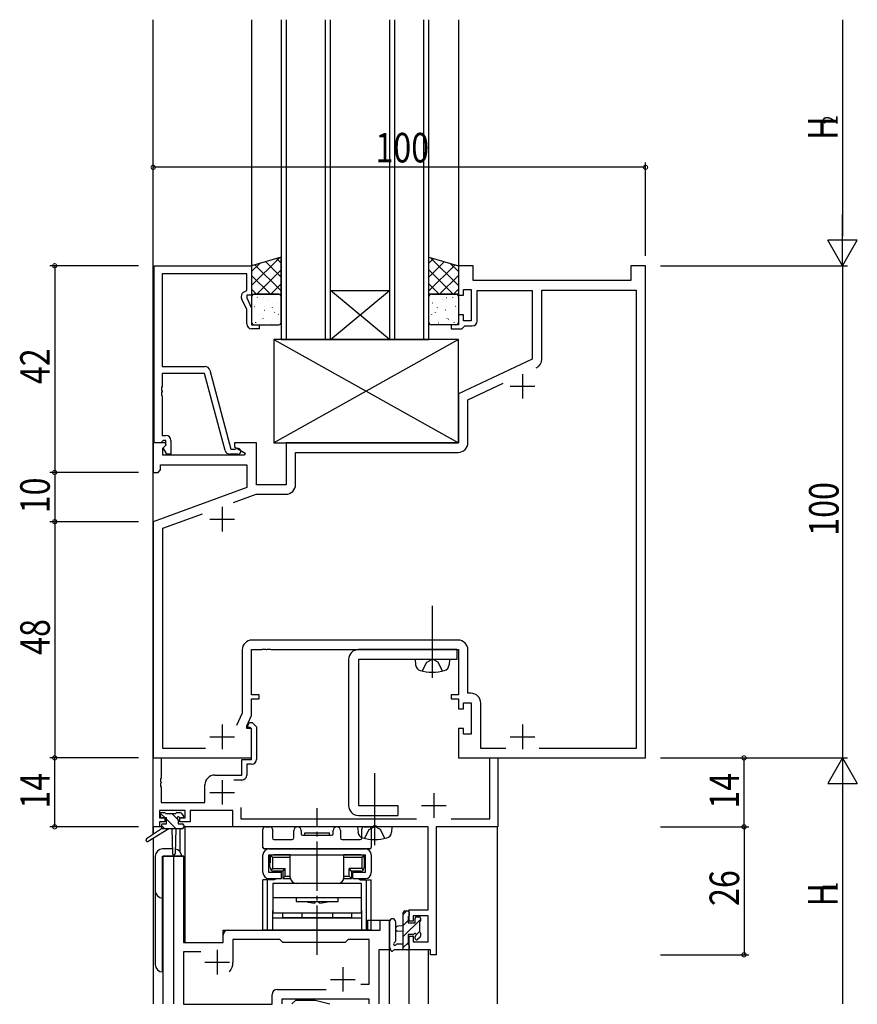
# Model space of a CAD drawing. Extents: x 0 to 2267, y 0 to 1612.
# Drawn here: x 1419 to 1589, y 254 to 454 of the extents above; entities that cross this region are included whole.
import ezdxf

# ---------------------------------------------------------------- set-up
doc = ezdxf.new("R2010")
doc.units = 0
doc.header["$MEASUREMENT"] = 0
doc.linetypes.add('YCENTER_1', pattern=[13, 10, -1, 1, -1])
doc.linetypes.add('YHIDDEN_1', pattern=[4, 3, -1])
for name, color, linetype in [('YKK_11', 7, 'CONTINUOUS'), ('YKK_12', 2, 'CONTINUOUS'), ('YKK_13', 4, 'CONTINUOUS'), ('YKK_D', 6, 'CONTINUOUS')]:
    doc.layers.add(name, color=color, linetype=linetype)
doc.styles.get("Standard").update_dxf_attribs({"font": 'ROMANS.SHX', "bigfont": 'EXTFONT.SHX'})

msp = doc.modelspace()

# ---------------------------------------------------------------- linework, layer by layer
at = {"layer": 'YKK_11', "color": 0, "linetype": 'ByBlock', "ltscale": 0.5}
for p, q in [((1446.1, 368), (1446.1, 404)), ((1446.1, 404), (1465.9, 404)), ((1447.73, 402.37), (1447.73, 383.5)), ((1464.9, 402.37), (1447.73, 402.37)), ((1464.9, 399), (1464.9, 402.37)), ((1465.9, 404), (1465.9, 398)), ((1510.9, 404), (1507.9, 404)), ((1507.9, 404), (1507.9, 398)), ((1510.9, 401), (1510.9, 404)), ((1542.9, 404), (1542.9, 401)), ((1545.9, 404), (1542.9, 404)), ((1545.9, 304), (1545.9, 404)), ((1542.9, 401), (1510.9, 401)), ((1464.27, 398.64), (1464.9, 399)), ((1508.9, 399.2), (1510.5, 399.2)), ((1508.9, 398), (1508.9, 399.2)), ((1510.5, 399.2), (1510.5, 392.8)), ((1511.7, 392.8), (1511.7, 399)), ((1511.7, 399), (1522.9, 399)), ((1522.9, 399), (1522.9, 384.99)), ((1524.83, 399.07), (1543.97, 399.07)), ((1524.83, 385.04), (1524.83, 399.07)), ((1543.97, 399.07), (1543.97, 305.93)), ((1464.9, 395.13), (1463.87, 397.35)), ((1465.9, 398), (1464.9, 398)), ((1464.9, 398), (1464.9, 397.5)), ((1464.9, 397.5), (1465.9, 395.36)), ((1507.9, 398), (1508.9, 398)), ((1464.9, 392.2), (1464.9, 395.13)), ((1465.9, 395.36), (1465.9, 392)), ((1507.9, 394), (1507.9, 392)), ((1508.9, 394), (1507.9, 394)), ((1508.9, 392.8), (1508.9, 394)), ((1510.5, 392.8), (1508.9, 392.8)), ((1465.9, 392), (1467.4, 392)), ((1467.4, 391.2), (1465.9, 391.2)), ((1467.4, 392), (1467.4, 391.2)), ((1506.4, 392), (1506.4, 391.2)), ((1507.9, 392), (1506.4, 392)), ((1506.4, 391.2), (1508.6, 391.2)), ((1508.6, 391.2), (1508.9, 391.5)), ((1508.9, 391.5), (1509.2, 391.8)), ((1509.2, 391.8), (1510.7, 391.8)), ((1522.9, 384.99), (1507.9, 378)), ((1447.73, 383.5), (1456.43, 383.5)), ((1457.4, 382.76), (1461.7, 366.7)), ((1447.73, 382.1), (1447.73, 379.46)), ((1456.33, 382.1), (1447.73, 382.1)), ((1460.53, 366.44), (1456.33, 382.1)), ((1447.73, 379.46), (1447.61, 379.27)), ((1447.61, 379.27), (1447.61, 378.73)), ((1447.61, 378.73), (1447.73, 378.54)), ((1447.73, 378.46), (1447.61, 378.27)), ((1447.61, 378.27), (1447.61, 377.73)), ((1447.73, 378.54), (1447.73, 378.46)), ((1509.83, 376.77), (1516.99, 380.11)), ((1447.61, 377.73), (1447.73, 377.54)), ((1447.73, 377.54), (1447.73, 369.5)), ((1507.9, 378), (1507.9, 368)), ((1509.83, 368.07), (1509.83, 376.77)), ((1447.73, 368.3), (1447.43, 368)), ((1447.73, 369.5), (1448.5, 369.5)), ((1447.93, 368.5), (1447.73, 368.3)), ((1448.5, 368.5), (1447.93, 368.5)), ((1448.5, 367.57), (1448.5, 368.5)), ((1449.5, 368.5), (1449.5, 365.7)), ((1445.9, 368), (1445.9, 362)), ((1448.38, 368), (1445.9, 368)), ((1447.43, 368), (1446.1, 368)), ((1447.83, 366.91), (1448.54, 367.61)), ((1447.83, 365.5), (1447.83, 366.91)), ((1447.93, 367), (1448.5, 367.57)), ((1448.68, 365.7), (1447.93, 367)), ((1448.54, 367.61), (1448.38, 368)), ((1461.7, 366.7), (1462.53, 366.7)), ((1466.9, 368), (1462.4, 368)), ((1462.4, 368), (1462.4, 367.2)), ((1462.4, 367.2), (1464.57, 365.95)), ((1462.53, 366.7), (1462.72, 366.77)), ((1466.9, 359.5), (1466.9, 368)), ((1507.9, 368), (1472.9, 368)), ((1472.9, 368), (1472.9, 359.5)), ((1464.44, 365.5), (1447.83, 365.5)), ((1449.5, 365.7), (1448.68, 365.7)), ((1463.1, 365.7), (1461.49, 365.7)), ((1464.57, 365.95), (1464.44, 365.5)), ((1474.83, 366.07), (1507.83, 366.07)), ((1474.83, 359.57), (1474.83, 366.07)), ((1446.9, 362), (1447.4, 362.5)), ((1447.4, 363.57), (1464.9, 363.57)), ((1447.4, 362.5), (1447.4, 363.57)), ((1464.9, 363.57), (1464.9, 358.92)), ((1445.9, 362), (1446.9, 362)), ((1464.9, 358.92), (1445.9, 352)), ((1472.9, 359.5), (1466.9, 359.5)), ((1462.23, 355.89), (1466.85, 357.57)), ((1466.85, 357.57), (1472.83, 357.57)), ((1447.83, 350.65), (1455.93, 353.6)), ((1445.9, 352), (1445.9, 304)), ((1447.83, 305.93), (1447.83, 350.65)), ((1507.83, 327.93), (1465.97, 327.93)), ((1467.94, 326), (1468.13, 326.12)), ((1468.13, 326.12), (1468.68, 326.12)), ((1468.68, 326.12), (1468.86, 326)), ((1468.94, 326), (1469.13, 326.12)), ((1469.13, 326.12), (1469.68, 326.12)), ((1469.68, 326.12), (1469.86, 326)), ((1463.97, 325.93), (1463.97, 313.07)), ((1465.9, 326), (1467.94, 326)), ((1465.9, 316.8), (1465.9, 326)), ((1468.86, 326), (1468.94, 326)), ((1469.86, 326), (1507.9, 326)), ((1507.9, 326), (1507.9, 316.8)), ((1509.83, 317.13), (1509.83, 325.93)), ((1467.4, 316.8), (1465.9, 316.8)), ((1467.4, 316), (1467.4, 316.8)), ((1506.4, 316.8), (1506.4, 316)), ((1507.9, 316.8), (1506.4, 316.8)), ((1510.43, 317.13), (1509.83, 317.13)), ((1465.9, 316), (1467.4, 316)), ((1465.9, 312.64), (1465.9, 316)), ((1506.4, 316), (1507.9, 316)), ((1507.9, 316), (1507.9, 314)), ((1508.9, 315.2), (1510.5, 315.2)), ((1508.9, 314), (1508.9, 315.2)), ((1510.5, 315.2), (1510.5, 308.8)), ((1512.43, 305.93), (1512.43, 315.13)), ((1463.97, 313.07), (1462.8, 310.57)), ((1464.9, 310.5), (1465.9, 312.64)), ((1507.9, 314), (1508.9, 314)), ((1464.9, 310), (1464.9, 310.5)), ((1465.09, 310.42), (1465.45, 311.2)), ((1465.23, 310.2), (1465.09, 310.42)), ((1465.6, 310.2), (1465.23, 310.2)), ((1465.45, 311.2), (1466.01, 311.2)), ((1465.9, 309.9), (1465.6, 310.2)), ((1466.01, 311.2), (1466.9, 310.31)), ((1466.9, 310.31), (1466.9, 303.7)), ((1465.9, 310), (1464.9, 310)), ((1465.9, 304), (1465.9, 310)), ((1465.9, 303.7), (1465.9, 309.9)), ((1507.9, 310), (1507.9, 304)), ((1508.9, 310), (1507.9, 310)), ((1508.9, 308.8), (1508.9, 310)), ((1510.5, 308.8), (1508.9, 308.8)), ((1456.54, 305.93), (1447.83, 305.93)), ((1517.54, 305.93), (1512.43, 305.93)), ((1543.97, 305.93), (1524.26, 305.93)), ((1445.9, 290), (1445.9, 304)), ((1445.9, 304), (1465.9, 304)), ((1445.9, 304), (1447.53, 304)), ((1447.53, 304), (1447.53, 299.96)), ((1463.9, 300.5), (1463.9, 303.7)), ((1463.9, 303.7), (1465.9, 303.7)), ((1464.9, 302.7), (1464.9, 300.5)), ((1465.9, 302.7), (1464.9, 302.7)), ((1507.9, 304), (1545.9, 304)), ((1514.27, 291.63), (1514.27, 304)), ((1514.27, 304), (1515.9, 304)), ((1515.9, 304), (1515.9, 290)), ((1458.4, 300.5), (1463.9, 300.5)), ((1447.53, 299.96), (1447.41, 299.77)), ((1447.41, 299.77), (1447.41, 299.23)), ((1447.41, 299.23), (1447.53, 299.04)), ((1447.53, 298.96), (1447.41, 298.77)), ((1447.41, 298.77), (1447.41, 298.23)), ((1447.41, 298.23), (1447.53, 298.04)), ((1447.53, 299.04), (1447.53, 298.96)), ((1456.4, 294.93), (1456.4, 298.5)), ((1463.9, 299.5), (1462.3, 299.5)), ((1447.53, 298.04), (1447.53, 294.93)), ((1447.53, 294.93), (1456.4, 294.93)), ((1447.2, 293.3), (1447.2, 291.8)), ((1452.4, 293.3), (1447.2, 293.3)), ((1452.4, 291.8), (1452.4, 293.3)), ((1453.4, 293.3), (1453.4, 291)), ((1462.1, 293.3), (1453.4, 293.3)), ((1462.1, 290), (1462.1, 293.3)), ((1463.73, 293.93), (1463.73, 291.63)), ((1447.2, 291.8), (1448.3, 291.8)), ((1447.2, 291), (1447.2, 290)), ((1448.3, 291), (1447.2, 291)), ((1448.3, 291.8), (1448.3, 291)), ((1451.3, 291.8), (1452.4, 291.8)), ((1451.3, 291), (1451.3, 291.8)), ((1453.4, 291), (1451.3, 291)), ((1463.73, 291.63), (1499.36, 291.63)), ((1490.63, 290.12), (1490.44, 290)), ((1491.18, 290.12), (1490.63, 290.12)), ((1491.36, 290), (1491.18, 290.12)), ((1506.44, 291.63), (1514.27, 291.63)), ((1447.2, 290), (1445.9, 290)), ((1490.44, 290), (1462.1, 290)), ((1501.77, 290), (1491.36, 290)), ((1501.77, 273.1), (1501.77, 290)), ((1503.4, 290), (1503.4, 264)), ((1515.9, 290), (1503.4, 290)), ((1497.9, 273.1), (1501.77, 273.1)), ((1497.9, 270.8), (1497.9, 273.1)), ((1498.7, 270.8), (1497.9, 270.8)), ((1498.7, 271.9), (1498.7, 270.8)), ((1501.77, 271.9), (1498.7, 271.9)), ((1501.77, 266.63), (1501.77, 271.9)), ((1497.9, 267.8), (1498.7, 267.8)), ((1497.9, 265), (1497.9, 267.8)), ((1498.7, 267.8), (1498.7, 266.63)), ((1498.7, 266.63), (1501.77, 266.63)), ((1502.2, 265), (1497.9, 265)), ((1502.2, 264), (1502.2, 265)), ((1503.4, 264), (1502.2, 264))]:
    msp.add_line(p, q, dxfattribs=at)
at = {"layer": 'YKK_11', "color": 2, "ltscale": 0.5}
for p, q in [((1520.9, 382), (1520.9, 377)), ((1518.4, 379.5), (1523.4, 379.5)), ((1459.9, 355), (1459.9, 350)), ((1457.4, 352.5), (1462.4, 352.5)), ((1459.9, 310.8), (1459.9, 305.8)), ((1520.9, 310.8), (1520.9, 305.8)), ((1457.4, 308.3), (1462.4, 308.3)), ((1518.4, 308.3), (1523.4, 308.3)), ((1459.9, 299.5), (1459.9, 294.5)), ((1457.4, 297), (1462.4, 297)), ((1502.9, 296.8), (1502.9, 291.8)), ((1500.4, 294.3), (1505.4, 294.3))]:
    msp.add_line(p, q, dxfattribs=at)
at = {"layer": 'YKK_11', "ltscale": 1.5}
for p, q in [((1450.1, 254), (1450.1, 284)), ((1450.1, 284), (1452.03, 284)), ((1452.03, 284), (1452.03, 266.5)), ((1491.97, 269), (1491.97, 271)), ((1491.97, 271), (1493.9, 271)), ((1493.9, 271), (1493.9, 265)), ((1461.1, 269), (1491.97, 269)), ((1452.03, 266.5), (1460.1, 266.5)), ((1460.1, 266.5), (1460.1, 268)), ((1471.63, 267.07), (1462.1, 267.07)), ((1462.1, 267.07), (1462.1, 262.5)), ((1472.2, 266.5), (1471.63, 267.07)), ((1484.9, 266.5), (1472.2, 266.5)), ((1485.47, 267.07), (1484.9, 266.5)), ((1489.77, 267.07), (1485.47, 267.07)), ((1489.77, 258), (1489.77, 267.07)), ((1452.03, 264.57), (1452.03, 253.93)), ((1455.55, 264.57), (1452.03, 264.57)), ((1491.7, 265), (1491.7, 254)), ((1493.9, 265), (1491.7, 265)), ((1471.07, 256.93), (1481.05, 256.93)), ((1488.07, 258), (1489.77, 258)), ((1470.07, 253.93), (1470.07, 255.93)), ((1489.77, 255), (1472, 255)), ((1472, 255), (1472, 254)), ((1474.08, 254.02), (1474.85, 254.8)), ((1474.85, 254.8), (1478.8, 254.8)), ((1478.8, 254.8), (1481.78, 254)), ((1489.77, 254), (1489.77, 255)), ((1452.03, 253.93), (1470.07, 253.93))]:
    msp.add_line(p, q, dxfattribs=at)
at = {"layer": 'YKK_11', "color": 0, "linetype": 'ByBlock', "ltscale": 0.5}
for centre, radius, start, end in [((1464.77, 397.77), 1, 120, 205), ((1465.9, 392.2), 1, 180, 270), ((1510.7, 392.8), 1, 270, 360), ((1522.83, 385.04), 2, 295, 0), ((1522.83, 385.04), 2, 295, 0), ((1456.43, 382.5), 1, 15, 90), ((1448.5, 368.5), 1, 0, 90), ((1461.49, 366.7), 1, 195, 270), ((1463.1, 366.3), 0.6, 270, 128.9424), ((1507.83, 368.07), 2, 270, 360), ((1472.83, 359.57), 2, 270, 360), ((1465.97, 325.93), 2, 90, 180), ((1507.83, 325.93), 2, 0, 90), ((1510.43, 315.13), 2, 0, 90), ((1465.9, 303.7), 1, 270, 360), ((1458.4, 298.5), 2, 90, 180), ((1463.9, 300.5), 1, 270, 360)]:
    msp.add_arc(centre, radius, start, end, dxfattribs=at)
at = {"layer": 'YKK_11', "ltscale": 1.5}
for centre, radius, start, end in [((1461.1, 268), 1, 90, 180), ((1458.9, 262.5), 3.2, 321.6335, 360), ((1471.07, 255.93), 1, 90, 180), ((1474.5, 253.6), 0.6, 135, 138.0882)]:
    msp.add_arc(centre, radius, start, end, dxfattribs=at)
at = {"layer": 'YKK_12', "ltscale": 1.5}
for p, q in [((1445.9, 288.46), (1445.9, 454)), ((1465.9, 454), (1465.9, 403.8)), ((1507.9, 454), (1507.9, 403.8)), ((1447.6, 290), (1446, 290)), ((1446, 288.53), (1446, 290)), ((1451.4, 284.91), (1451.4, 289.6)), ((1501.49, 290), (1452.1, 290)), ((1452.4, 266.5), (1452.4, 290)), ((1515.8, 290), (1503.68, 290)), ((1515.8, 254), (1515.8, 290)), ((1445.9, 287.67), (1445.9, 254)), ((1446, 254), (1446, 287.73)), ((1446, 254), (1446, 287.73)), ((1447.9, 254), (1447.9, 284)), ((1452.1, 284), (1447.9, 284)), ((1452.1, 284), (1452.1, 266.5)), ((1489.4, 271), (1489.4, 269)), ((1489.4, 271), (1493.9, 271)), ((1493.9, 254), (1493.9, 271)), ((1460.1, 269), (1489.4, 269)), ((1460.1, 266.5), (1460.1, 269)), ((1452.1, 266.5), (1460.1, 266.5)), ((1497.9, 254), (1497.9, 265)), ((1501.8, 254), (1501.8, 265))]:
    msp.add_line(p, q, dxfattribs=at)
at = {"layer": 'YKK_12', "linetype": 'Continuous', "ltscale": 1.5}
for p, q in [((1471.9, 454), (1471.9, 389)), ((1472.9, 454), (1472.9, 389)), ((1480.9, 389), (1480.9, 454)), ((1481.9, 389), (1481.9, 454)), ((1493.9, 454), (1493.9, 389)), ((1494.9, 454), (1494.9, 389)), ((1500.9, 389), (1500.9, 454)), ((1501.9, 389), (1501.9, 454)), ((1481.9, 399), (1493.9, 399)), ((1493.9, 389), (1481.9, 399)), ((1481.9, 389), (1493.9, 399)), ((1471.9, 389), (1481.9, 389)), ((1481.9, 389), (1493.9, 389)), ((1493.9, 389), (1501.9, 389))]:
    msp.add_line(p, q, dxfattribs=at)
at = {"layer": 'YKK_12', "color": 2}
for p, q in [((1458.9, 265), (1458.9, 260)), ((1456.4, 262.5), (1461.4, 262.5)), ((1484.4, 261.5), (1484.4, 256.5)), ((1481.9, 259), (1486.9, 259))]:
    msp.add_line(p, q, dxfattribs=at)
at = {"layer": 'YKK_13', "linetype": 'Continuous', "ltscale": 1.5}
for p, q in [((1471.9, 405.73), (1465.9, 404)), ((1471.9, 398.22), (1471.9, 405.73)), ((1501.9, 398.22), (1501.9, 405.73)), ((1501.9, 405.73), (1507.9, 404)), ((1465.9, 404), (1465.9, 398.22)), ((1507.9, 404), (1507.9, 398.22)), ((1465.9, 398.22), (1471.9, 398.22)), ((1471.4, 398.22), (1466.4, 398.22)), ((1507.9, 398.22), (1501.9, 398.22)), ((1502.4, 398.22), (1507.4, 398.22)), ((1465.9, 397.72), (1465.9, 392.5)), ((1471.9, 392.5), (1471.9, 397.72)), ((1501.9, 392.5), (1501.9, 397.72)), ((1507.9, 397.72), (1507.9, 392.5)), ((1466.4, 392), (1471.4, 392)), ((1507.4, 392), (1502.4, 392)), ((1499.1, 324), (1499.2, 322.88)), ((1506.1, 324), (1499.1, 324)), ((1506.1, 324), (1506, 322.88)), ((1494.4, 290), (1487.4, 290)), ((1487.4, 290), (1487.5, 288.88)), ((1494.4, 290), (1494.3, 288.88))]:
    msp.add_line(p, q, dxfattribs=at)
at = {"layer": 'YKK_13'}
for p, q in [((1465.9, 399.97), (1471.57, 405.64)), ((1465.9, 402.8), (1467.59, 404.49)), ((1466.58, 404.2), (1471.9, 398.88)), ((1468.78, 404.83), (1471.9, 401.71)), ((1470.97, 405.47), (1471.9, 404.54)), ((1502.83, 405.47), (1501.9, 404.54)), ((1505.02, 404.83), (1501.9, 401.71)), ((1507.22, 404.2), (1501.9, 398.88)), ((1507.9, 399.97), (1502.23, 405.64)), ((1507.9, 402.8), (1506.21, 404.49)), ((1466.98, 398.22), (1471.9, 403.14)), ((1506.82, 398.22), (1501.9, 403.14)), ((1465.9, 402.05), (1469.73, 398.22)), ((1469.81, 398.22), (1471.9, 400.31)), ((1503.99, 398.22), (1501.9, 400.31)), ((1507.9, 402.05), (1504.07, 398.22)), ((1465.9, 399.22), (1466.9, 398.22)), ((1507.9, 399.22), (1506.9, 398.22)), ((1467.03, 397.58), (1467.07, 397.6)), ((1468.36, 397.5), (1468.37, 397.51)), ((1469.11, 397.14), (1469.15, 397.17)), ((1471.13, 396.41), (1471.18, 396.43)), ((1502.67, 396.41), (1502.62, 396.43)), ((1504.69, 397.14), (1504.65, 397.17)), ((1505.44, 397.5), (1505.43, 397.51)), ((1506.77, 397.58), (1506.73, 397.6)), ((1466.39, 395.29), (1466.39, 395.3)), ((1466.44, 395.69), (1466.48, 395.71)), ((1468.41, 395.63), (1468.41, 395.63)), ((1468.46, 394.95), (1468.51, 394.98)), ((1470.15, 395.48), (1470.15, 395.49)), ((1470.54, 394.52), (1470.58, 394.54)), ((1471.29, 394.08), (1471.34, 394.17)), ((1502.51, 394.08), (1502.46, 394.17)), ((1503.26, 394.52), (1503.22, 394.54)), ((1503.65, 395.48), (1503.65, 395.49)), ((1505.34, 394.95), (1505.29, 394.98)), ((1505.39, 395.63), (1505.39, 395.63)), ((1507.36, 395.69), (1507.32, 395.71)), ((1507.41, 395.29), (1507.41, 395.3)), ((1466.72, 392.43), (1466.77, 392.52)), ((1467.87, 393.06), (1467.92, 393.09)), ((1468.21, 393.31), (1468.21, 393.32)), ((1469.9, 392.33), (1469.94, 392.35)), ((1503.9, 392.33), (1503.86, 392.35)), ((1505.59, 393.31), (1505.59, 393.32)), ((1505.93, 393.06), (1505.88, 393.09)), ((1507.08, 392.43), (1507.03, 392.52)), ((1448.34, 291.8), (1447.42, 292.71)), ((1451, 291.39), (1449.68, 292.7)), ((1448.29, 289.6), (1447.6, 290.29)), ((1450.54, 289.6), (1448.6, 291.54)), ((1452.1, 290.28), (1451.78, 290.6)), ((1468.2, 285.8), (1468.2, 289.5)), ((1468.7, 290), (1469.63, 290)), ((1470.13, 289.5), (1470.13, 287.73)), ((1474.45, 287.73), (1474.45, 289.25)), ((1475.95, 289.25), (1475.95, 288.6)), ((1476.25, 288.3), (1482.15, 288.3)), ((1476.7, 288.8), (1481.7, 288.8)), ((1476.7, 288.3), (1476.7, 288.8)), ((1476.7, 288.3), (1481.7, 288.3)), ((1481.7, 288.3), (1481.7, 288.8)), ((1482.45, 288.6), (1482.45, 289.25)), ((1483.95, 289.25), (1483.95, 287.73)), ((1488.27, 287.73), (1488.27, 289.5)), ((1488.77, 290), (1489.7, 290)), ((1490.2, 289.5), (1490.2, 285.8)), ((1470.43, 287.43), (1474.15, 287.43)), ((1484.25, 287.43), (1487.97, 287.43)), ((1468.2, 280.7), (1468.2, 284.3)), ((1489.9, 285.5), (1468.5, 285.5)), ((1469.4, 285.5), (1489, 285.5)), ((1469.4, 284.3), (1489, 284.3)), ((1469.4, 280.7), (1469.4, 284.3)), ((1469.55, 284.3), (1471.5, 284.3)), ((1469.55, 284.3), (1469.55, 282.3)), ((1473.75, 284.3), (1470.35, 284.3)), ((1471.5, 284.3), (1486.9, 284.3)), ((1473.75, 279.7), (1473.75, 284.3)), ((1488.05, 284.3), (1484.65, 284.3)), ((1484.65, 279.7), (1484.65, 284.3)), ((1486.9, 284.3), (1488.85, 284.3)), ((1488.85, 282.3), (1488.85, 284.3)), ((1489, 280.7), (1489, 284.3)), ((1490.2, 284.3), (1490.2, 280.7)), ((1469.6, 281.7), (1469.6, 282.7)), ((1469.6, 282.7), (1469.65, 282.7)), ((1469.65, 283.6), (1469.65, 282.7)), ((1470.15, 283.8), (1469.86, 284.09)), ((1470.15, 283.8), (1470.15, 281.5)), ((1470.15, 283.8), (1473.75, 283.8)), ((1484.65, 283.8), (1488.25, 283.8)), ((1488.25, 283.8), (1488.55, 284.09)), ((1488.25, 283.8), (1488.25, 281.5)), ((1488.75, 283.6), (1488.75, 282.7)), ((1488.8, 282.7), (1488.75, 282.7)), ((1488.8, 281.7), (1488.8, 282.7)), ((1471.95, 280.7), (1469.4, 280.7)), ((1469.6, 281.7), (1469.65, 281.7)), ((1470.15, 281.5), (1469.86, 281.2)), ((1470.15, 281.5), (1472.7, 281.5)), ((1472.2, 281), (1470.35, 281)), ((1471.95, 279.5), (1471.95, 280.7)), ((1472.2, 281), (1472.7, 281.5)), ((1472.2, 281), (1472.2, 279.5)), ((1472.7, 280), (1472.7, 281.5)), ((1488.25, 281.5), (1485.7, 281.5)), ((1485.7, 280), (1485.7, 281.5)), ((1486.2, 281), (1485.7, 281.5)), ((1488.05, 281), (1486.2, 281)), ((1486.2, 281), (1486.2, 279.5)), ((1489, 280.7), (1486.45, 280.7)), ((1486.45, 279.5), (1486.45, 280.7)), ((1488.25, 281.5), (1488.55, 281.2)), ((1488.8, 281.7), (1488.75, 281.7)), ((1468.2, 269), (1468.2, 279.2)), ((1470.53, 279.2), (1468.2, 279.2)), ((1469.15, 269), (1469.15, 279.2)), ((1469.4, 279.5), (1471.95, 279.5)), ((1469.63, 279.2), (1469.63, 279.5)), ((1488.2, 278.5), (1470.2, 278.5)), ((1470.2, 278.5), (1470.2, 272.5)), ((1470.58, 279.5), (1470.58, 279.2)), ((1472.2, 279.5), (1472.7, 280)), ((1472.2, 279.5), (1473.75, 279.5)), ((1472.7, 280), (1473.75, 280)), ((1483.45, 278.5), (1474.95, 278.5)), ((1484.65, 280), (1485.7, 280)), ((1484.65, 279.5), (1486.2, 279.5)), ((1485.7, 280), (1486.2, 279.5)), ((1486.45, 279.5), (1489, 279.5)), ((1487.82, 279.2), (1487.82, 279.5)), ((1487.87, 279.2), (1490.2, 279.2)), ((1488.2, 272.5), (1488.2, 278.5)), ((1488.77, 279.2), (1488.77, 279.5)), ((1489.25, 269), (1489.25, 279.2)), ((1490.2, 269), (1490.2, 279.2)), ((1470.2, 275.6), (1488.2, 275.6)), ((1474.95, 275.6), (1474.95, 274.8)), ((1474.95, 274.8), (1483.45, 274.8)), ((1478.65, 274.5), (1478.95, 274.8)), ((1478.95, 274.8), (1479.45, 274.8)), ((1479.75, 274.5), (1479.45, 274.8)), ((1483.45, 274.8), (1483.45, 275.6)), ((1470.2, 269), (1470.2, 273)), ((1470.2, 272.5), (1488.2, 272.5)), ((1472.2, 271.5), (1472.2, 272.5)), ((1476.1, 272.5), (1476.1, 271.5)), ((1482.3, 272.5), (1482.3, 271.5)), ((1486.2, 272.5), (1486.2, 271.5)), ((1488.2, 273), (1488.2, 269)), ((1497.42, 272.9), (1496.7, 272.18)), ((1470.2, 271.5), (1488.2, 271.5)), ((1486.2, 271.5), (1472.2, 271.5)), ((1500.2, 271.19), (1496.7, 267.69)), ((1497.7, 270.93), (1496.7, 269.93)), ((1490.2, 269), (1468.2, 269)), ((1500, 268.74), (1499.35, 268.09)), ((1497.7, 266.44), (1496.7, 265.44))]:
    msp.add_line(p, q, dxfattribs=at)
at = {"layer": 'YKK_13', "ltscale": 1.5}
for p, q in [((1507.9, 389), (1470.4, 389)), ((1470.4, 389), (1507.9, 368)), ((1507.9, 389), (1470.4, 368)), ((1470.4, 389), (1470.4, 368)), ((1507.9, 368), (1507.9, 389)), ((1470.4, 368), (1507.9, 368)), ((1507.6, 326), (1487.6, 326)), ((1507.6, 326), (1507.6, 324)), ((1485.6, 324), (1485.6, 294.3)), ((1487.6, 324), (1487.6, 294.3)), ((1507.6, 324), (1487.6, 324)), ((1487.6, 294.3), (1495.6, 294.3)), ((1495.6, 294.3), (1495.6, 292.3)), ((1447.4, 292.1), (1447.4, 292.6)), ((1447.7, 292.9), (1448.2, 292.9)), ((1448.4, 292.7), (1450.5, 292.7)), ((1450.7, 292.9), (1451.3, 292.9)), ((1451.51, 292.81), (1452.01, 292.31)), ((1487.6, 292.3), (1495.6, 292.3)), ((1447.6, 290.3), (1447.6, 289.6)), ((1448.6, 291.8), (1447.7, 291.8)), ((1447.9, 290.6), (1448.6, 290.6)), ((1448.6, 290.6), (1448.6, 291.8)), ((1451, 291.34), (1451, 290.6)), ((1451, 290.6), (1451.8, 290.6)), ((1451.8, 291.8), (1451.46, 291.8)), ((1452.1, 290.3), (1452.1, 289.9)), ((1447.6, 289.6), (1444.53, 287.55)), ((1449.1, 289.6), (1444.86, 287.04)), ((1451.8, 289.6), (1447.6, 289.6)), ((1449.7, 289.6), (1449.8, 284.59)), ((1450.5, 289.6), (1450.4, 284.59)), ((1449.79, 285.5), (1447.81, 285.5)), ((1446.31, 284), (1446.31, 262)), ((1447.81, 260.5), (1447.81, 284)), ((1447.81, 284), (1451.71, 284)), ((1496.7, 265), (1496.7, 272.6)), ((1497, 272.9), (1497.6, 272.9)), ((1497.9, 272.6), (1497.9, 272)), ((1493.9, 270.73), (1493.9, 265.57)), ((1495.1, 270.73), (1495.1, 266.77)), ((1497.7, 271.8), (1497.7, 270.5)), ((1497.7, 271.8), (1497.7, 271.8)), ((1497.7, 270.5), (1499.1, 270.5)), ((1499.1, 270.5), (1499.1, 271.4)), ((1499.4, 271.7), (1499.9, 271.7)), ((1500, 270.7), (1500, 268.6)), ((1500.2, 271.4), (1500.2, 270.9)), ((1496.7, 269.9), (1495.56, 269.8)), ((1496.7, 268.7), (1495.56, 268.8)), ((1498.64, 268.1), (1497.7, 268.1)), ((1497.7, 268.1), (1497.7, 266.1)), ((1500.2, 268.4), (1500.2, 267.8)), ((1495.52, 266.2), (1496.7, 266.2)), ((1499.1, 267.3), (1499.1, 267.64)), ((1500.11, 267.59), (1499.61, 267.09)), ((1497.6, 265), (1494.92, 265)), ((1497.9, 265.9), (1497.9, 265.3))]:
    msp.add_line(p, q, dxfattribs=at)
at = {"layer": 'YKK_13', "linetype": 'YCENTER_1', "ltscale": 1.5}
for p, q in [((1502.6, 320.25), (1502.6, 334.93)), ((1490.9, 286.25), (1490.9, 300.93))]:
    msp.add_line(p, q, dxfattribs=at)
at = {"layer": 'YKK_13', "linetype": 'YHIDDEN_1', "ltscale": 1.5}
for p, q in [((1500.55, 321.64), (1501.46, 323.45)), ((1501.46, 323.45), (1502.6, 324.06)), ((1503.75, 323.45), (1502.6, 324.06)), ((1504.65, 321.64), (1503.75, 323.45)), ((1488.85, 287.64), (1489.76, 289.45)), ((1489.76, 289.45), (1490.9, 290.06)), ((1492.05, 289.45), (1490.9, 290.06)), ((1492.95, 287.64), (1492.05, 289.45))]:
    msp.add_line(p, q, dxfattribs=at)
at = {"layer": 'YKK_13', "linetype": 'YCENTER_1'}
msp.add_line((1479.2, 264), (1479.2, 293.8), dxfattribs=at)
at = {"layer": 'YKK_13', "linetype": 'Continuous', "ltscale": 1.5}
for centre, radius, start, end in [((1466.4, 397.72), 0.5, 90, 180), ((1471.4, 397.72), 0.5, 0, 90), ((1502.4, 397.72), 0.5, 90, 180), ((1507.4, 397.72), 0.5, 0, 90), ((1466.4, 392.5), 0.5, 180, 270), ((1471.4, 392.5), 0.5, 270, 0), ((1502.4, 392.5), 0.5, 180, 270), ((1507.4, 392.5), 0.5, 270, 0), ((1500.49, 322.99), 1.3, 185, 254.1191), ((1504.71, 322.99), 1.3, 285.8808, 355), ((1502.6, 330.4), 9, 254.1191, 285.8808), ((1488.79, 288.99), 1.3, 185, 254.1191), ((1493.01, 288.99), 1.3, 285.8808, 355), ((1490.9, 296.4), 9, 254.1191, 285.8808)]:
    msp.add_arc(centre, radius, start, end, dxfattribs=at)
at = {"layer": 'YKK_13', "ltscale": 1.5}
for centre, radius, start, end in [((1487.6, 324), 2, 90, 180), ((1487.6, 294.3), 2, 180, 270), ((1447.7, 292.6), 0.3, 90, 180), ((1448.2, 292.7), 0.2, 0, 90), ((1450.7, 292.7), 0.2, 90, 180), ((1451.3, 292.6), 0.3, 45, 90), ((1451.8, 292.1), 0.3, 270, 45), ((1447.7, 292.1), 0.3, 180, 270), ((1447.9, 290.3), 0.3, 90, 180), ((1451, 291.8), 0.25, 33.0557, 236.9443), ((1450.7, 291.34), 0.3, 0, 56.9443), ((1451.46, 292.1), 0.3, 213.0557, 270), ((1451.8, 290.3), 0.3, 0, 90), ((1451.8, 289.9), 0.3, 270, 0), ((1444.7, 287.3), 0.3, 123.769, 301.0615), ((1447.81, 284), 1.5, 90, 180), ((1450.1, 284.6), 0.3, 181.1696, 358.8554), ((1450.21, 284), 1.5, 0, 81.7562), ((1447.81, 277), 1.5, 180, 270), ((1497, 272.6), 0.3, 90, 180), ((1497.6, 272.6), 0.3, 0, 90), ((1494.5, 270.73), 0.6, 0.0402, 180.0402), ((1497.7, 272), 0.2, 270, 0), ((1499.4, 271.4), 0.3, 90, 180), ((1499.9, 271.4), 0.3, 0, 90), ((1500, 270.9), 0.2, 270, 0), ((1495.6, 269.3), 0.5, 95.0921, 264.9079), ((1498.64, 268.4), 0.3, 270, 326.9443), ((1499.1, 268.1), 0.25, 303.0557, 146.9443), ((1500, 268.4), 0.2, 0, 90), ((1495, 266.2), 0.3, 109.1898, 330), ((1494.8, 266.77), 0.3, 289.1898, 0.0402), ((1495.52, 265.9), 0.3, 90, 150), ((1497.7, 265.9), 0.2, 360, 90), ((1499.4, 267.64), 0.3, 123.0557, 180), ((1499.4, 267.3), 0.3, 180, 315), ((1499.9, 267.8), 0.3, 315, 0), ((1494.2, 265.57), 0.3, 180, 229.4712), ((1493.81, 265.11), 0.3, 349.4712, 49.4712), ((1494.4, 265), 0.3, 169.4712, 330), ((1494.92, 264.7), 0.3, 90, 150), ((1497.6, 265.3), 0.3, 270, 0), ((1447.81, 262), 1.5, 180, 270)]:
    msp.add_arc(centre, radius, start, end, dxfattribs=at)
at = {"layer": 'YKK_13'}
for centre, radius, start, end in [((1468.7, 289.5), 0.5, 90, 180), ((1469.63, 289.5), 0.5, 360, 90), ((1475.2, 289.25), 0.75, 360, 180), ((1476.25, 288.6), 0.3, 180, 270), ((1482.15, 288.6), 0.3, 270, 0), ((1483.2, 289.25), 0.75, 0, 180), ((1488.77, 289.5), 0.5, 90, 180), ((1489.7, 289.5), 0.5, 0, 90), ((1470.43, 287.73), 0.3, 180, 270), ((1474.15, 287.73), 0.3, 270, 0), ((1484.25, 287.73), 0.3, 180, 270), ((1487.97, 287.73), 0.3, 270, 360), ((1468.5, 285.8), 0.3, 180, 270), ((1469.4, 284.3), 1.2, 90, 180), ((1470.35, 283.6), 0.7, 90, 180), ((1488.05, 283.6), 0.7, 0, 90), ((1489, 284.3), 1.2, 0, 90), ((1489.9, 285.8), 0.3, 270, 360), ((1469.4, 280.7), 1.2, 180, 270), ((1470.35, 281.7), 0.7, 180, 270), ((1488.05, 281.7), 0.7, 270, 0), ((1489, 280.7), 1.2, 270, 0), ((1474.95, 279.7), 1.2, 180, 270), ((1483.45, 279.7), 1.2, 270, 0), ((1479.2, 282.3), 7.82, 253.5553, 265.9639), ((1479.2, 282.3), 7.82, 274.0361, 286.4447)]:
    msp.add_arc(centre, radius, start, end, dxfattribs=at)
at = {"layer": 'YKK_D'}
for p, q in [((1585.9, 454), (1585.9, 410)), ((1445.9, 406), (1445.9, 425)), ((1545.9, 406), (1545.9, 425)), ((1545.9, 424), (1445.9, 424)), ((1585.9, 404), (1585.9, 414.39)), ((1588.9, 409.2), (1582.9, 409.2)), ((1585.9, 404), (1582.9, 409.2)), ((1585.9, 404), (1588.9, 409.2)), ((1442.9, 404), (1424.9, 404)), ((1425.9, 404), (1425.9, 362)), ((1548.9, 404), (1586.9, 404)), ((1548.9, 404), (1586.9, 404)), ((1585.9, 404), (1585.9, 304)), ((1442.9, 362), (1424.9, 362)), ((1442.9, 362), (1424.9, 362)), ((1425.9, 362), (1425.9, 352)), ((1442.9, 352), (1424.9, 352)), ((1442.9, 352), (1424.9, 352)), ((1425.9, 352), (1425.9, 304)), ((1442.9, 304), (1424.9, 304)), ((1442.9, 304), (1424.9, 304)), ((1425.9, 290), (1425.9, 304)), ((1548.9, 304), (1586.9, 304)), ((1548.9, 304), (1586.9, 304)), ((1548.9, 304), (1566.9, 304)), ((1565.9, 290), (1565.9, 304)), ((1585.9, 304), (1582.9, 298.8)), ((1585.9, 304), (1588.9, 298.8)), ((1585.9, 304), (1585.9, 293.61)), ((1582.9, 298.8), (1588.9, 298.8)), ((1585.9, 298), (1585.9, 254)), ((1442.9, 290), (1424.9, 290)), ((1548.9, 290), (1566.9, 290)), ((1548.9, 290), (1566.9, 290)), ((1565.9, 290), (1565.9, 264)), ((1548.9, 264), (1566.9, 264))]:
    msp.add_line(p, q, dxfattribs=at)
at = {"layer": 'YKK_D', "linetype": 'ByBlock', "const_width": 0.85}
for points in [[(1446.01, 424, 1), (1445.8, 424, 1)], [(1545.8, 424, 1), (1546.01, 424, 1)], [(1425.9, 403.89, 1), (1425.9, 404.11, 1)], [(1425.9, 362.11, 1), (1425.9, 361.89, 1)], [(1425.9, 361.89, 1), (1425.9, 362.11, 1)], [(1425.9, 351.89, 1), (1425.9, 352.11, 1)], [(1425.9, 352.11, 1), (1425.9, 351.89, 1)], [(1425.9, 304.11, 1), (1425.9, 303.89, 1)], [(1425.9, 303.89, 1), (1425.9, 304.11, 1)], [(1565.9, 303.89, 1), (1565.9, 304.11, 1)], [(1425.9, 290.11, 1), (1425.9, 289.89, 1)], [(1565.9, 289.89, 1), (1565.9, 290.11, 1)], [(1565.9, 290.11, 1), (1565.9, 289.89, 1)], [(1565.9, 264.11, 1), (1565.9, 263.89, 1)]]:
    msp.add_lwpolyline(points, format="xyb", close=True, dxfattribs=at)

# ---------------------------------------------------------------- texts
at = {"layer": 'YKK_D', "width": 0.8}
for s, height, p in [('2', 3, (1584.9, 432.72)), ('H', 6, (1584.9, 429.6)), ('42', 6, (1424.9, 379.95)), ('10', 6, (1424.9, 353.7)), ('100', 6, (1585.1, 349.14)), ('48', 6, (1424.9, 324.94)), ('14', 6, (1424.9, 293.69)), ('14', 6, (1564.9, 293.69)), ('26', 6, (1564.9, 273.91)), ('1', 3, (1584.9, 276.94)), ('H', 6, (1584.9, 273.82))]:
    msp.add_text(s, height=height, rotation=90, dxfattribs=at).set_placement(p)
msp.add_text('100', height=6, dxfattribs=at).set_placement((1491.04, 425))

doc.saveas('drawing.dxf')
